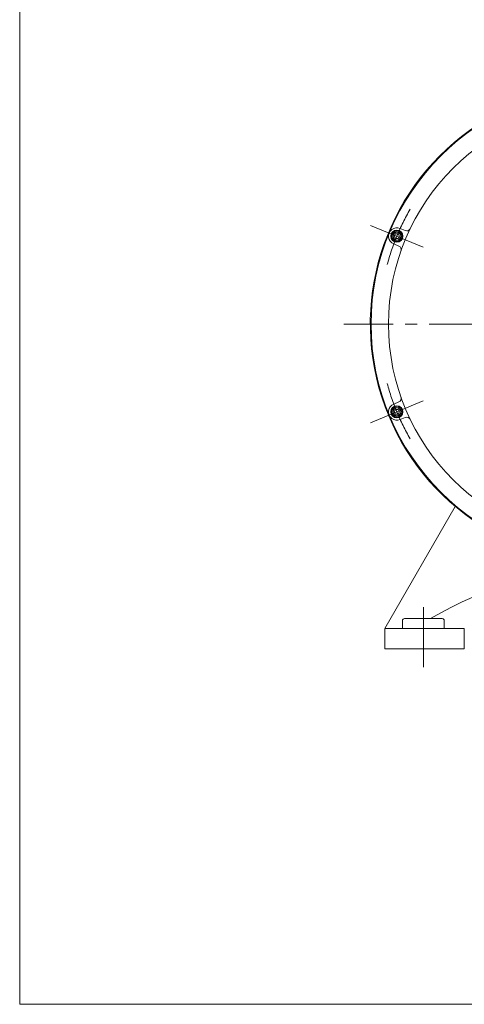
# Model space of a CAD drawing. Units: millimetres. Extents: x -1900 to 1900, y -1315 to 1378.
# Drawn here: x -1900 to -1313, y -1315 to -15 of the extents above; entities that cross this region are included whole.
import ezdxf

# ---------------------------------------------------------------- set-up
doc = ezdxf.new("R2010")
doc.units = ezdxf.units.MM
doc.header["$LTSCALE"] = 2.5
doc.linetypes.add('CENTER', pattern=[50.8, 31.75, -6.35, 6.35, -6.35])
for name, color, linetype in [('Layer0003', 7, 'Continuous'), ('Layer0005', 7, 'Continuous'), ('Layer0006', 7, 'Continuous'), ('Layer0007', 7, 'Continuous'), ('Layer0008', 7, 'Continuous'), ('ZUWAKU', 7, 'Continuous')]:
    doc.layers.add(name, color=color, linetype=linetype)

# ---------------------------------------------------------------- blocks, each defined once
blk = doc.blocks.new('DC_GROUP_WTB-5S_6')
at = {"layer": 'Layer0008', "color": 56, "linetype": 'CENTER', "lineweight": 13}
for p, q in [((-1122.4, -66.8), (-1122.4, -806.8)), ((-772.4, -416.8), (-1472.4, -416.8))]:
    blk.add_line(p, q, dxfattribs=at)
blk = doc.blocks.new('DC_GROUP_WTB-5S_14')
at = {"color": 7, "linetype": 'Continuous', "lineweight": 13}
for p, q in [((-1404, -297.8), (-1405.8, -300.8)), ((-1400.6, -297.8), (-1404, -297.8)), ((-1398.8, -300.8), (-1400.6, -297.8)), ((-1405.8, -300.8), (-1404, -303.8)), ((-1404, -303.8), (-1400.6, -303.8)), ((-1400.6, -303.8), (-1398.8, -300.8))]:
    blk.add_line(p, q, dxfattribs=at)
at = {"color": 150, "linetype": 'Continuous', "lineweight": 13}
for radius in [8, 7.7]:
    blk.add_circle((-1402.3, -300.8), radius, dxfattribs=at)
at = {"color": 7, "linetype": 'Continuous', "lineweight": 13}
for radius in [6.5, 5.11]:
    blk.add_circle((-1402.3, -300.8), radius, dxfattribs=at)
blk = doc.blocks.new('DC_GROUP_WTB-5S_15')
at = {"color": 7, "linetype": 'Continuous', "lineweight": 13}
for p, q in [((-1404, -529.7), (-1405.8, -532.7)), ((-1405.8, -532.7), (-1404, -535.7)), ((-1400.6, -529.7), (-1404, -529.7)), ((-1398.8, -532.7), (-1400.6, -529.7)), ((-1400.6, -535.7), (-1398.8, -532.7)), ((-1404, -535.7), (-1400.6, -535.7))]:
    blk.add_line(p, q, dxfattribs=at)
at = {"color": 150, "linetype": 'Continuous', "lineweight": 13}
for radius in [8, 7.7]:
    blk.add_circle((-1402.3, -532.7), radius, dxfattribs=at)
at = {"color": 7, "linetype": 'Continuous', "lineweight": 13}
for radius in [6.5, 5.11]:
    blk.add_circle((-1402.3, -532.7), radius, dxfattribs=at)

msp = doc.modelspace()

# ---------------------------------------------------------------- linework, layer by layer
at = {"layer": 'Layer0003', "color": 7, "linetype": 'Continuous', "lineweight": 13}
for p, q in [((-1418.4, -818.8), (-1325.4, -657.7)), ((-1392.4, -805.8), (-1342.4, -805.8)), ((-1418.4, -818.8), (-1418.4, -845.8)), ((-1418.4, -818.8), (-1313.4, -818.8)), ((-1394.9, -818.8), (-1394.9, -808.3)), ((-1339.9, -808.3), (-1339.9, -818.8)), ((-1313.4, -818.8), (-1313.4, -845.8)), ((-1313.4, -845.8), (-1418.4, -845.8))]:
    msp.add_line(p, q, dxfattribs=at)
for centre, start, end in [((-1392.4, -808.3), 90, 180), ((-1342.4, -808.3), 0, 90)]:
    msp.add_arc(centre, 2.5, start, end, dxfattribs=at)
at = {"layer": 'Layer0005', "color": 56, "linetype": 'CENTER', "lineweight": 13}
for p, q in [((-1437, -286.5), (-1367.7, -315.2)), ((-1437, -547.1), (-1367.7, -518.4))]:
    msp.add_line(p, q, dxfattribs=at)
for start, end in [(150, 165), (195, 210)]:
    msp.add_arc((-1122.4, -416.8), 303, start, end, dxfattribs=at)
at = {"layer": 'Layer0006', "color": 7, "linetype": 'Continuous', "lineweight": 13}
for p, q in [((-1398.1, -290.7), (-1391.2, -293.5)), ((-1406.5, -311), (-1399.7, -313.8)), ((-1406.5, -522.6), (-1399.7, -519.7)), ((-1398.1, -542.9), (-1391.2, -540.1))]:
    msp.add_line(p, q, dxfattribs=at)
at = {"layer": 'Layer0006', "color": 56, "linetype": 'CENTER', "lineweight": 13}
msp.add_line((-1367.4, -869.8), (-1367.4, -782.8), dxfattribs=at)
at = {"layer": 'Layer0006', "color": 7, "linetype": 'Continuous', "lineweight": 13}
for radius in [314, 291]:
    msp.add_circle((-1122.4, -416.8), radius, dxfattribs=at)
for centre, radius, start, end in [((-1402.3, -300.8), 11, 67.5, 247.5), ((-1389.3, -288.9), 5, 247.5, 334.4014), ((-1401.6, -318.5), 5, 340.5986, 67.5), ((-1401.6, -515.1), 5, 292.5, 19.4014), ((-1402.3, -532.7), 11, 112.5, 292.5), ((-1389.3, -544.7), 5, 25.5986, 112.5)]:
    msp.add_arc(centre, radius, start, end, dxfattribs=at)
at = {"layer": 'Layer0007', "color": 7, "linetype": 'Continuous', "lineweight": 13}
for centre, radius, start, end in [((-1122.4, -416.8), 315, 331.9158, 270), ((-1122.4, -1199.9), 459.1, 59.1396, 120.8604)]:
    msp.add_arc(centre, radius, start, end, dxfattribs=at)
at = {"layer": 'ZUWAKU', "color": 7, "linetype": 'Continuous', "lineweight": 13}
for p in [(-1900, 1285), (1900, -1315)]:
    msp.add_line(p, (-1900, -1315), dxfattribs=at)

# ---------------------------------------------------------------- block references
at = {"linetype": 'Continuous'}
for name in ['DC_GROUP_WTB-5S_14', 'DC_GROUP_WTB-5S_15']:
    msp.add_blockref(name, (0, 0), dxfattribs=at)
at = {"layer": 'Layer0008', "linetype": 'Continuous'}
msp.add_blockref('DC_GROUP_WTB-5S_6', (0, 0), dxfattribs=at)

doc.saveas('drawing.dxf')
